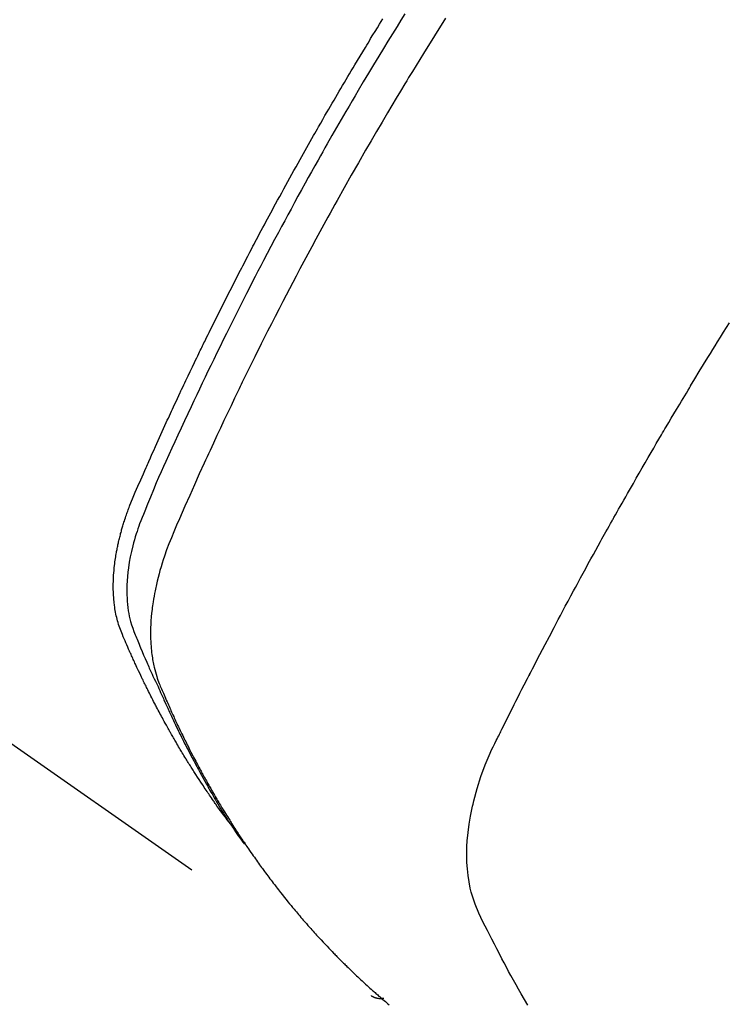
# Model space of a CAD drawing. Extents: x 55896 to 82369, y -33085 to -24215.
# Drawn here: x 71669 to 71685, y -26289 to -26267 of the extents above; entities that cross this region are included whole.
import ezdxf

# ---------------------------------------------------------------- set-up
doc = ezdxf.new("R2010")
doc.units = 0
doc.header["$LTSCALE"] = 50
doc.header["$MEASUREMENT"] = 0
doc.linetypes.add('HIDDEN', pattern=[0.375, 0.25, -0.125])
doc.layers.get('0').update_dxf_attribs({"linetype": 'CONTINUOUS'})
doc.layers.get('DEFPOINTS').update_dxf_attribs({"color": 146, "linetype": 'CONTINUOUS'})
doc.layers.add('150-機器', color=8, linetype='CONTINUOUS')
doc.layers.add('166-寸法B', color=11, linetype='CONTINUOUS')
doc.styles.add('KH001', font='txt')
doc.dimstyles.new('KH1xx030', dxfattribs={"dimscale": 30, "dimtxt": 2, "dimasz": 0.6, "dimexe": 0.3, "dimexo": 1.2, "dimgap": 0.5, "dimtad": 3, "dimdec": 1, "dimdsep": 46, "dimlunit": 6, "dimtxsty": 'KH001', "dimblk": 'DOT', "dimcen": 1, "dimdle": 1, "dimclrd": 256, "dimclre": 256, "dimclrt": 256, "dimadec": 0, "dimazin": 0, "dimtfac": 1, "dimtdec": 1, "dimtix": 1, "dimtmove": 2, "dimatfit": 3, "dimldrblk": 'CLOSEDBLANK', "dimfxl": 1, "dimtolj": 1, "dimtzin": 0, "dimlwd": -1, "dimlwe": -1, "dimarcsym": 0})

# ---------------------------------------------------------------- blocks, each defined once
blk = doc.blocks.new('F402_H')
at = {"layer": '150-機器', "color": 13, "linetype": 'HIDDEN'}
blk.add_line((-140.96, -126.704), (-201.303, -168.957), dxfattribs=at)
for points in [[(-198.111, -165.067), (-198.069, -165.013), (-198.028, -164.96), (-197.987, -164.906), (-197.947, -164.852), (-197.913, -164.806), (-197.88, -164.76), (-197.847, -164.714), (-197.815, -164.667), (-197.801, -164.648), (-197.788, -164.628), (-197.774, -164.609), (-197.761, -164.59), (-197.739, -164.558), (-197.717, -164.527), (-197.695, -164.496), (-197.674, -164.465), (-197.655, -164.438), (-197.636, -164.41), (-197.617, -164.383), (-197.599, -164.355), (-197.577, -164.323), (-197.556, -164.291), (-197.535, -164.259), (-197.514, -164.227), (-197.477, -164.172), (-197.44, -164.116), (-197.403, -164.06), (-197.367, -164.004), (-197.351, -163.98), (-197.336, -163.956), (-197.321, -163.932), (-197.305, -163.908), (-197.29, -163.883), (-197.275, -163.859), (-197.259, -163.834), (-197.244, -163.81), (-197.229, -163.785), (-197.213, -163.76), (-197.198, -163.735), (-197.183, -163.711), (-197.172, -163.695), (-197.162, -163.678), (-197.152, -163.662), (-197.142, -163.646), (-197.122, -163.613), (-197.102, -163.58), (-197.082, -163.547), (-197.063, -163.514), (-197.048, -163.489), (-197.032, -163.464), (-197.017, -163.439), (-197.002, -163.414), (-196.982, -163.381), (-196.963, -163.347), (-196.944, -163.314), (-196.924, -163.28), (-196.91, -163.255), (-196.895, -163.23), (-196.88, -163.205), (-196.866, -163.18), (-196.851, -163.154), (-196.837, -163.129), (-196.822, -163.103), (-196.808, -163.078), (-196.798, -163.061), (-196.788, -163.044), (-196.779, -163.027), (-196.769, -163.01), (-196.76, -162.993), (-196.75, -162.976), (-196.741, -162.959), (-196.731, -162.942), (-196.708, -162.899), (-196.684, -162.856), (-196.66, -162.814), (-196.637, -162.771), (-196.618, -162.737), (-196.599, -162.702), (-196.581, -162.668), (-196.562, -162.634), (-196.544, -162.599), (-196.525, -162.564), (-196.507, -162.529), (-196.488, -162.494), (-196.477, -162.472), (-196.466, -162.45), (-196.454, -162.428), (-196.443, -162.406), (-196.423, -162.367), (-196.403, -162.328), (-196.383, -162.288), (-196.363, -162.249), (-196.345, -162.214), (-196.327, -162.179), (-196.309, -162.143), (-196.291, -162.108), (-196.278, -162.081), (-196.265, -162.055), (-196.252, -162.028), (-196.239, -162.002), (-196.226, -161.975), (-196.213, -161.948), (-196.199, -161.921), (-196.186, -161.894), (-196.178, -161.876), (-196.169, -161.859), (-196.161, -161.841), (-196.152, -161.823), (-196.118, -161.751), (-196.084, -161.679), (-196.05, -161.606), (-196.016, -161.534), (-196.004, -161.507), (-195.992, -161.48), (-195.979, -161.452), (-195.967, -161.425), (-195.954, -161.398), (-195.942, -161.371), (-195.929, -161.343), (-195.917, -161.316), (-195.909, -161.297), (-195.901, -161.279), (-195.893, -161.261), (-195.885, -161.242), (-195.864, -161.196), (-195.844, -161.15), (-195.824, -161.104), (-195.804, -161.058), (-195.784, -161.012), (-195.764, -160.965), (-195.744, -160.919), (-195.725, -160.872), (-195.709, -160.834), (-195.693, -160.796), (-195.678, -160.757), (-195.664, -160.719), (-195.651, -160.68), (-195.638, -160.642), (-195.627, -160.603), (-195.616, -160.563), (-195.606, -160.526), (-195.597, -160.488), (-195.588, -160.45), (-195.58, -160.411), (-195.572, -160.372), (-195.564, -160.332), (-195.558, -160.292), (-195.552, -160.252), (-195.548, -160.223), (-195.544, -160.195), (-195.541, -160.166), (-195.538, -160.137), (-195.533, -160.088), (-195.529, -160.039), (-195.525, -159.99), (-195.522, -159.94), (-195.521, -159.907), (-195.52, -159.873), (-195.52, -159.839), (-195.519, -159.805), (-195.52, -159.768), (-195.52, -159.73), (-195.521, -159.692), (-195.522, -159.654), (-195.523, -159.626), (-195.524, -159.598), (-195.526, -159.57), (-195.527, -159.542), (-195.531, -159.488), (-195.536, -159.434), (-195.541, -159.38), (-195.547, -159.327), (-195.552, -159.287), (-195.557, -159.247), (-195.563, -159.207), (-195.569, -159.167), (-195.574, -159.133), (-195.579, -159.1), (-195.584, -159.066), (-195.59, -159.033), (-195.595, -159.011), (-195.599, -158.988), (-195.604, -158.966), (-195.608, -158.943), (-195.613, -158.917), (-195.619, -158.891), (-195.624, -158.864), (-195.63, -158.838), (-195.635, -158.815), (-195.64, -158.792), (-195.645, -158.77), (-195.651, -158.747), (-195.658, -158.72), (-195.664, -158.693), (-195.671, -158.666), (-195.678, -158.64), (-195.685, -158.612), (-195.693, -158.585), (-195.7, -158.558), (-195.707, -158.531), (-195.714, -158.507), (-195.721, -158.484), (-195.728, -158.461), (-195.734, -158.438), (-195.743, -158.411), (-195.751, -158.384), (-195.759, -158.357), (-195.768, -158.33), (-195.779, -158.295), (-195.79, -158.26), (-195.802, -158.225), (-195.814, -158.19), (-195.824, -158.163), (-195.833, -158.136), (-195.843, -158.109), (-195.853, -158.082), (-195.863, -158.055), (-195.873, -158.028), (-195.883, -158.001), (-195.893, -157.974), (-195.951, -157.831), (-196.011, -157.688), (-196.072, -157.547), (-196.135, -157.405), (-196.164, -157.338), (-196.194, -157.271), (-196.223, -157.203), (-196.253, -157.136), (-196.267, -157.102), (-196.282, -157.069), (-196.297, -157.035), (-196.312, -157.001), (-196.349, -156.917), (-196.386, -156.833), (-196.424, -156.749), (-196.462, -156.665), (-196.492, -156.598), (-196.522, -156.531), (-196.553, -156.463), (-196.583, -156.396), (-196.614, -156.329), (-196.645, -156.261), (-196.675, -156.194), (-196.706, -156.127), (-196.729, -156.076), (-196.752, -156.026), (-196.776, -155.975), (-196.799, -155.925), (-196.822, -155.875), (-196.845, -155.824), (-196.869, -155.774), (-196.892, -155.724), (-196.924, -155.656), (-196.955, -155.589), (-196.987, -155.521), (-197.018, -155.454), (-197.026, -155.437), (-197.033, -155.42), (-197.041, -155.403), (-197.049, -155.387), (-197.073, -155.336), (-197.097, -155.286), (-197.121, -155.235), (-197.145, -155.185), (-197.193, -155.084), (-197.241, -154.983), (-197.289, -154.882), (-197.338, -154.781), (-197.362, -154.731), (-197.386, -154.681), (-197.41, -154.631), (-197.435, -154.58), (-197.451, -154.547), (-197.467, -154.513), (-197.483, -154.479), (-197.5, -154.446), (-197.516, -154.412), (-197.533, -154.379), (-197.549, -154.345), (-197.566, -154.312), (-197.59, -154.261), (-197.615, -154.21), (-197.64, -154.16), (-197.665, -154.109), (-197.698, -154.042), (-197.731, -153.975), (-197.764, -153.908), (-197.798, -153.841), (-197.831, -153.774), (-197.864, -153.706), (-197.898, -153.639), (-197.931, -153.572), (-197.965, -153.505), (-197.999, -153.438), (-198.033, -153.371), (-198.067, -153.304), (-198.101, -153.237), (-198.135, -153.17), (-198.169, -153.103), (-198.203, -153.036), (-198.237, -152.969), (-198.272, -152.902), (-198.306, -152.835), (-198.34, -152.769), (-198.366, -152.718), (-198.393, -152.668), (-198.419, -152.618), (-198.445, -152.568), (-198.488, -152.484), (-198.532, -152.401), (-198.575, -152.317), (-198.619, -152.234), (-198.645, -152.184), (-198.671, -152.134), (-198.697, -152.084), (-198.724, -152.034), (-198.759, -151.967), (-198.794, -151.9), (-198.83, -151.833), (-198.866, -151.766), (-198.901, -151.7), (-198.937, -151.633), (-198.973, -151.567), (-199.008, -151.5), (-199.044, -151.433), (-199.08, -151.367), (-199.116, -151.3), (-199.152, -151.234), (-199.197, -151.151), (-199.243, -151.068), (-199.288, -150.984), (-199.334, -150.901), (-199.379, -150.818), (-199.425, -150.735), (-199.471, -150.652), (-199.517, -150.569), (-199.563, -150.486), (-199.609, -150.403), (-199.655, -150.32), (-199.701, -150.238), (-199.738, -150.171), (-199.776, -150.105), (-199.813, -150.039), (-199.85, -149.972), (-199.888, -149.906), (-199.926, -149.839), (-199.963, -149.773), (-200.001, -149.706), (-200.029, -149.657), (-200.058, -149.607), (-200.086, -149.558), (-200.114, -149.508), (-200.162, -149.425), (-200.209, -149.343), (-200.257, -149.26), (-200.305, -149.177), (-200.343, -149.112), (-200.382, -149.046), (-200.42, -148.98), (-200.459, -148.914), (-200.497, -148.848), (-200.536, -148.782), (-200.574, -148.716), (-200.613, -148.651), (-200.651, -148.585), (-200.69, -148.519), (-200.729, -148.453), (-200.768, -148.388), (-200.807, -148.322), (-200.846, -148.257), (-200.885, -148.191), (-200.924, -148.126), (-200.983, -148.027), (-201.042, -147.929), (-201.101, -147.831), (-201.161, -147.733), (-201.19, -147.684), (-201.22, -147.635), (-201.25, -147.586), (-201.279, -147.537), (-201.329, -147.455), (-201.379, -147.374), (-201.429, -147.292), (-201.48, -147.211), (-201.55, -147.097)], [(-202.044, -146.982), (-201.957, -147.122), (-201.87, -147.262), (-201.767, -147.428), (-201.665, -147.595), (-201.563, -147.761), (-201.462, -147.928), (-201.346, -148.12), (-201.23, -148.313), (-201.114, -148.506), (-201, -148.7), (-200.931, -148.816), (-200.863, -148.932), (-200.795, -149.048), (-200.727, -149.164), (-200.622, -149.345), (-200.517, -149.526), (-200.413, -149.707), (-200.309, -149.889), (-200.257, -149.98), (-200.206, -150.071), (-200.154, -150.162), (-200.103, -150.254), (-200.029, -150.384), (-199.956, -150.514), (-199.884, -150.644), (-199.811, -150.774), (-199.732, -150.917), (-199.653, -151.061), (-199.575, -151.205), (-199.497, -151.349), (-199.426, -151.479), (-199.355, -151.61), (-199.285, -151.741), (-199.214, -151.872), (-199.13, -152.029), (-199.047, -152.186), (-198.964, -152.343), (-198.881, -152.501), (-198.82, -152.619), (-198.758, -152.737), (-198.697, -152.856), (-198.636, -152.974), (-198.602, -153.04), (-198.569, -153.106), (-198.535, -153.172), (-198.501, -153.238), (-198.388, -153.461), (-198.275, -153.685), (-198.163, -153.91), (-198.051, -154.134), (-197.98, -154.279), (-197.909, -154.425), (-197.838, -154.57), (-197.767, -154.716), (-197.703, -154.848), (-197.639, -154.98), (-197.576, -155.112), (-197.512, -155.245), (-197.449, -155.377), (-197.386, -155.51), (-197.323, -155.642), (-197.261, -155.775), (-197.186, -155.933), (-197.112, -156.092), (-197.038, -156.251), (-196.964, -156.411), (-196.897, -156.556), (-196.83, -156.703), (-196.764, -156.849), (-196.697, -156.995), (-196.643, -157.114), (-196.589, -157.233), (-196.535, -157.353), (-196.483, -157.473), (-196.417, -157.632), (-196.352, -157.793), (-196.288, -157.953), (-196.224, -158.113), (-196.195, -158.183), (-196.166, -158.253), (-196.138, -158.323), (-196.11, -158.393), (-196.09, -158.449), (-196.07, -158.506), (-196.051, -158.562), (-196.032, -158.619), (-196.011, -158.686), (-195.992, -158.753), (-195.973, -158.82), (-195.955, -158.888), (-195.926, -159.009), (-195.9, -159.131), (-195.878, -159.253), (-195.859, -159.376), (-195.847, -159.472), (-195.837, -159.568), (-195.83, -159.665), (-195.825, -159.762), (-195.823, -159.835), (-195.823, -159.908), (-195.824, -159.982), (-195.827, -160.055), (-195.832, -160.126), (-195.838, -160.196), (-195.846, -160.267), (-195.856, -160.337), (-195.866, -160.398), (-195.877, -160.459), (-195.89, -160.519), (-195.906, -160.579), (-195.929, -160.654), (-195.955, -160.728), (-195.983, -160.801), (-196.012, -160.874), (-196.026, -160.908), (-196.04, -160.942), (-196.053, -160.976), (-196.067, -161.009), (-196.083, -161.049), (-196.099, -161.088), (-196.114, -161.127), (-196.13, -161.166), (-196.164, -161.247), (-196.199, -161.328), (-196.233, -161.409), (-196.268, -161.49), (-196.283, -161.524), (-196.297, -161.557), (-196.312, -161.59), (-196.326, -161.623), (-196.346, -161.669), (-196.366, -161.714), (-196.387, -161.759), (-196.408, -161.804), (-196.436, -161.861), (-196.465, -161.917), (-196.494, -161.974), (-196.521, -162.031), (-196.541, -162.076), (-196.561, -162.12), (-196.58, -162.165), (-196.599, -162.21), (-196.612, -162.241), (-196.626, -162.272), (-196.64, -162.302), (-196.653, -162.333), (-196.695, -162.425), (-196.737, -162.517), (-196.779, -162.609), (-196.821, -162.7), (-196.844, -162.748), (-196.866, -162.796), (-196.889, -162.844), (-196.911, -162.891), (-196.928, -162.926), (-196.945, -162.96), (-196.962, -162.994), (-196.979, -163.029), (-196.995, -163.063), (-197.012, -163.097), (-197.029, -163.131), (-197.046, -163.165), (-197.07, -163.212), (-197.093, -163.258), (-197.117, -163.305), (-197.141, -163.352), (-197.167, -163.402), (-197.193, -163.453), (-197.22, -163.504), (-197.246, -163.554), (-197.264, -163.588), (-197.281, -163.621), (-197.299, -163.654), (-197.317, -163.688), (-197.335, -163.721), (-197.352, -163.755), (-197.37, -163.788), (-197.388, -163.821), (-197.406, -163.855), (-197.424, -163.888), (-197.442, -163.92), (-197.46, -163.953), (-197.496, -164.019), (-197.532, -164.085), (-197.568, -164.151), (-197.605, -164.217), (-197.619, -164.242), (-197.633, -164.266), (-197.646, -164.291), (-197.66, -164.315), (-197.683, -164.356), (-197.706, -164.397), (-197.73, -164.438), (-197.753, -164.479), (-197.779, -164.524), (-197.805, -164.568), (-197.831, -164.612), (-197.857, -164.657), (-197.888, -164.709), (-197.919, -164.761), (-197.951, -164.812), (-197.983, -164.864), (-197.997, -164.887), (-198.012, -164.911), (-198.027, -164.934), (-198.041, -164.957), (-198.071, -165.004), (-198.101, -165.051), (-198.131, -165.097), (-198.162, -165.144), (-198.184, -165.178), (-198.207, -165.213), (-198.23, -165.247), (-198.254, -165.281), (-198.27, -165.304), (-198.285, -165.327), (-198.301, -165.349), (-198.317, -165.372), (-198.351, -165.42), (-198.386, -165.468), (-198.421, -165.515), (-198.456, -165.563)], [(-202.953, -147.08), (-202.705, -147.476), (-202.458, -147.873), (-202.213, -148.271), (-202.171, -148.34), (-202.129, -148.409), (-202.087, -148.478), (-202.045, -148.548), (-201.947, -148.709), (-201.85, -148.872), (-201.753, -149.034), (-201.656, -149.196), (-201.533, -149.405), (-201.41, -149.614), (-201.288, -149.824), (-201.166, -150.034), (-201.005, -150.314), (-200.845, -150.594), (-200.687, -150.876), (-200.529, -151.157), (-200.477, -151.251), (-200.425, -151.345), (-200.373, -151.439), (-200.321, -151.533), (-200.231, -151.697), (-200.141, -151.862), (-200.051, -152.027), (-199.962, -152.192), (-199.873, -152.357), (-199.785, -152.522), (-199.697, -152.687), (-199.61, -152.853), (-199.535, -152.994), (-199.461, -153.136), (-199.387, -153.278), (-199.313, -153.421), (-199.228, -153.586), (-199.143, -153.752), (-199.058, -153.918), (-198.974, -154.085), (-198.83, -154.369), (-198.688, -154.654), (-198.547, -154.94), (-198.407, -155.226), (-198.384, -155.273), (-198.361, -155.321), (-198.338, -155.369), (-198.315, -155.416), (-198.235, -155.583), (-198.155, -155.75), (-198.076, -155.917), (-197.996, -156.084), (-197.918, -156.251), (-197.84, -156.418), (-197.762, -156.585), (-197.684, -156.752), (-197.651, -156.824), (-197.618, -156.896), (-197.585, -156.968), (-197.552, -157.039), (-197.444, -157.278), (-197.337, -157.517), (-197.23, -157.756), (-197.124, -157.996), (-197.061, -158.139), (-196.998, -158.282), (-196.936, -158.426), (-196.875, -158.57), (-196.819, -158.705), (-196.766, -158.841), (-196.714, -158.978), (-196.665, -159.115), (-196.638, -159.195), (-196.613, -159.275), (-196.588, -159.355), (-196.565, -159.436), (-196.543, -159.514), (-196.523, -159.593), (-196.503, -159.673), (-196.485, -159.752), (-196.477, -159.786), (-196.469, -159.82), (-196.462, -159.855), (-196.454, -159.889), (-196.442, -159.952), (-196.431, -160.014), (-196.42, -160.077), (-196.41, -160.14), (-196.404, -160.183), (-196.398, -160.225), (-196.392, -160.268), (-196.387, -160.311), (-196.378, -160.394), (-196.37, -160.477), (-196.363, -160.56), (-196.358, -160.644), (-196.356, -160.711), (-196.354, -160.778), (-196.353, -160.845), (-196.354, -160.912), (-196.356, -160.968), (-196.358, -161.024), (-196.361, -161.08), (-196.365, -161.135), (-196.369, -161.181), (-196.373, -161.227), (-196.378, -161.272), (-196.384, -161.318), (-196.389, -161.354), (-196.395, -161.391), (-196.401, -161.427), (-196.407, -161.463), (-196.413, -161.498), (-196.42, -161.533), (-196.428, -161.568), (-196.436, -161.603), (-196.448, -161.655), (-196.462, -161.707), (-196.477, -161.759), (-196.492, -161.81), (-196.505, -161.849), (-196.519, -161.888), (-196.533, -161.926), (-196.548, -161.964), (-196.56, -161.995), (-196.572, -162.025), (-196.585, -162.055), (-196.597, -162.085), (-196.612, -162.119), (-196.626, -162.152), (-196.64, -162.185), (-196.655, -162.218), (-196.672, -162.258), (-196.689, -162.297), (-196.706, -162.337), (-196.723, -162.376), (-196.738, -162.409), (-196.752, -162.442), (-196.767, -162.474), (-196.782, -162.507), (-196.797, -162.54), (-196.811, -162.572), (-196.826, -162.605), (-196.841, -162.637), (-196.856, -162.67), (-196.871, -162.702), (-196.885, -162.735), (-196.9, -162.767), (-196.915, -162.8), (-196.93, -162.832), (-196.945, -162.864), (-196.96, -162.896), (-196.98, -162.937), (-196.999, -162.978), (-197.019, -163.019), (-197.039, -163.06), (-197.056, -163.095), (-197.074, -163.131), (-197.091, -163.167), (-197.109, -163.202), (-197.124, -163.234), (-197.14, -163.266), (-197.156, -163.298), (-197.171, -163.33), (-197.2, -163.386), (-197.228, -163.443), (-197.257, -163.499), (-197.286, -163.556), (-197.296, -163.574), (-197.306, -163.593), (-197.316, -163.612), (-197.325, -163.631), (-197.345, -163.668), (-197.365, -163.705), (-197.384, -163.742), (-197.404, -163.779), (-197.42, -163.81), (-197.436, -163.841), (-197.453, -163.872), (-197.469, -163.903), (-197.483, -163.927), (-197.496, -163.952), (-197.51, -163.976), (-197.523, -164), (-197.54, -164.031), (-197.557, -164.062), (-197.574, -164.092), (-197.591, -164.123), (-197.604, -164.147), (-197.617, -164.171), (-197.631, -164.196), (-197.644, -164.22), (-197.658, -164.244), (-197.672, -164.268), (-197.686, -164.292), (-197.7, -164.316), (-197.71, -164.334), (-197.72, -164.353), (-197.73, -164.371), (-197.741, -164.389), (-197.761, -164.425), (-197.782, -164.461), (-197.803, -164.497), (-197.825, -164.533), (-197.839, -164.557), (-197.853, -164.58), (-197.867, -164.604), (-197.881, -164.627), (-197.899, -164.657), (-197.917, -164.687), (-197.934, -164.716), (-197.952, -164.746), (-197.966, -164.77), (-197.98, -164.793), (-197.995, -164.816), (-198.009, -164.84), (-198.031, -164.875), (-198.052, -164.91), (-198.074, -164.945), (-198.096, -164.98), (-198.11, -165.004), (-198.125, -165.027), (-198.139, -165.05), (-198.154, -165.073), (-198.176, -165.108), (-198.198, -165.143), (-198.22, -165.177), (-198.243, -165.211), (-198.261, -165.24), (-198.28, -165.268), (-198.298, -165.297), (-198.317, -165.325), (-198.332, -165.348), (-198.347, -165.371), (-198.362, -165.394), (-198.377, -165.417), (-198.399, -165.451), (-198.422, -165.485), (-198.445, -165.519), (-198.468, -165.553), (-198.487, -165.581), (-198.506, -165.609), (-198.525, -165.638), (-198.544, -165.666), (-198.571, -165.705), (-198.598, -165.744), (-198.625, -165.782), (-198.653, -165.821), (-198.676, -165.854), (-198.699, -165.888), (-198.723, -165.921), (-198.746, -165.954), (-198.77, -165.987), (-198.793, -166.02), (-198.816, -166.053), (-198.84, -166.085), (-198.856, -166.107), (-198.873, -166.129), (-198.889, -166.15), (-198.905, -166.172), (-198.929, -166.204), (-198.953, -166.237), (-198.977, -166.269), (-199.001, -166.301), (-199.025, -166.334), (-199.049, -166.366), (-199.074, -166.398), (-199.098, -166.43), (-199.114, -166.451), (-199.131, -166.473), (-199.147, -166.494), (-199.164, -166.515), (-199.189, -166.547), (-199.213, -166.579), (-199.238, -166.61), (-199.263, -166.642), (-199.304, -166.694), (-199.346, -166.747), (-199.387, -166.799), (-199.429, -166.851), (-199.463, -166.892), (-199.497, -166.933), (-199.531, -166.974), (-199.565, -167.015), (-199.59, -167.046), (-199.616, -167.076), (-199.642, -167.107), (-199.667, -167.137), (-199.693, -167.167), (-199.719, -167.198), (-199.745, -167.228), (-199.771, -167.258), (-199.806, -167.298), (-199.841, -167.338), (-199.876, -167.378), (-199.912, -167.417), (-199.938, -167.447), (-199.964, -167.477), (-199.991, -167.507), (-200.017, -167.536), (-200.044, -167.566), (-200.07, -167.595), (-200.097, -167.624), (-200.124, -167.654), (-200.169, -167.702), (-200.214, -167.75), (-200.259, -167.798), (-200.304, -167.846), (-200.341, -167.884), (-200.377, -167.922), (-200.414, -167.96), (-200.45, -167.998), (-200.468, -168.017), (-200.487, -168.036), (-200.505, -168.055), (-200.524, -168.074), (-200.56, -168.111), (-200.597, -168.148), (-200.634, -168.185), (-200.672, -168.222), (-200.69, -168.241), (-200.709, -168.259), (-200.728, -168.277), (-200.747, -168.296), (-200.775, -168.323), (-200.803, -168.351), (-200.832, -168.378), (-200.86, -168.405), (-200.879, -168.423), (-200.897, -168.441), (-200.916, -168.459), (-200.935, -168.477), (-200.963, -168.504), (-200.992, -168.532), (-201.02, -168.559), (-201.049, -168.585), (-201.088, -168.621), (-201.126, -168.656), (-201.165, -168.691), (-201.204, -168.726), (-201.233, -168.753), (-201.262, -168.779), (-201.291, -168.805), (-201.32, -168.831), (-201.34, -168.849), (-201.359, -168.866), (-201.379, -168.883), (-201.398, -168.9), (-201.418, -168.918), (-201.437, -168.935), (-201.457, -168.953), (-201.476, -168.97), (-201.488, -168.98), (-201.5, -168.99), (-201.512, -169), (-201.524, -169.01), (-201.552, -169.034), (-201.58, -169.058), (-201.608, -169.082), (-201.636, -169.106), (-201.666, -169.131), (-201.695, -169.156)], [(-204.794, -169.165), (-204.72, -169.038), (-204.646, -168.91), (-204.588, -168.808), (-204.531, -168.706), (-204.474, -168.603), (-204.417, -168.5), (-204.366, -168.407), (-204.316, -168.313), (-204.265, -168.219), (-204.216, -168.125), (-204.159, -168.016), (-204.103, -167.906), (-204.047, -167.796), (-203.99, -167.686), (-203.89, -167.494), (-203.792, -167.301), (-203.701, -167.105), (-203.618, -166.906), (-203.586, -166.816), (-203.557, -166.726), (-203.531, -166.635), (-203.508, -166.543), (-203.48, -166.401), (-203.458, -166.259), (-203.443, -166.115), (-203.434, -165.971), (-203.431, -165.85), (-203.431, -165.73), (-203.434, -165.609), (-203.441, -165.489), (-203.459, -165.302), (-203.484, -165.116), (-203.515, -164.931), (-203.552, -164.747), (-203.561, -164.707), (-203.57, -164.668), (-203.579, -164.628), (-203.588, -164.589), (-203.661, -164.317), (-203.744, -164.048), (-203.84, -163.783), (-203.951, -163.525), (-203.985, -163.453), (-204.02, -163.382), (-204.055, -163.311), (-204.09, -163.24), (-204.108, -163.205), (-204.126, -163.169), (-204.144, -163.133), (-204.161, -163.098), (-204.174, -163.071), (-204.188, -163.044), (-204.201, -163.018), (-204.214, -162.991), (-204.263, -162.893), (-204.311, -162.795), (-204.36, -162.697), (-204.409, -162.599), (-204.45, -162.519), (-204.49, -162.438), (-204.53, -162.358), (-204.571, -162.278), (-204.619, -162.183), (-204.662, -162.096), (-204.715, -161.993), (-204.789, -161.851), (-204.812, -161.806), (-204.832, -161.767), (-204.845, -161.742), (-204.844, -161.743), (-204.84, -161.751), (-204.835, -161.76), (-204.83, -161.77), (-204.825, -161.779), (-204.822, -161.784), (-204.839, -161.752), (-204.867, -161.698), (-204.899, -161.637), (-205.067, -161.314), (-205.183, -161.092), (-205.277, -160.911), (-205.383, -160.709), (-205.43, -160.62), (-205.477, -160.531), (-205.524, -160.442), (-205.571, -160.353), (-205.634, -160.237), (-205.696, -160.121), (-205.758, -160.006), (-205.821, -159.89), (-205.859, -159.818), (-205.897, -159.747), (-205.936, -159.675), (-205.974, -159.604), (-206.032, -159.497), (-206.091, -159.39), (-206.149, -159.284), (-206.208, -159.177), (-206.262, -159.079), (-206.316, -158.981), (-206.371, -158.883), (-206.425, -158.785), (-206.454, -158.731), (-206.484, -158.678), (-206.513, -158.625), (-206.543, -158.571), (-206.578, -158.509), (-206.613, -158.447), (-206.648, -158.385), (-206.683, -158.323), (-206.693, -158.305), (-206.703, -158.287), (-206.713, -158.269), (-206.723, -158.251), (-206.758, -158.189), (-206.793, -158.127), (-206.828, -158.064), (-206.863, -158.002), (-206.904, -157.931), (-206.944, -157.86), (-206.985, -157.788), (-207.025, -157.717), (-207.091, -157.602), (-207.157, -157.487), (-207.223, -157.371), (-207.29, -157.256), (-207.356, -157.14), (-207.423, -157.025), (-207.49, -156.91), (-207.557, -156.794), (-207.614, -156.697), (-207.671, -156.599), (-207.728, -156.501), (-207.785, -156.404), (-207.812, -156.359), (-207.838, -156.315), (-207.864, -156.271), (-207.89, -156.226), (-207.948, -156.129), (-208.006, -156.032), (-208.064, -155.934), (-208.122, -155.837), (-208.158, -155.775), (-208.195, -155.713), (-208.232, -155.651), (-208.269, -155.59), (-208.306, -155.528), (-208.344, -155.466), (-208.381, -155.404), (-208.418, -155.342), (-208.423, -155.333), (-208.429, -155.324), (-208.434, -155.316), (-208.439, -155.307), (-208.535, -155.147), (-208.631, -154.988), (-208.729, -154.829), (-208.826, -154.671), (-208.88, -154.583), (-208.935, -154.495), (-208.989, -154.407), (-209.043, -154.319), (-209.109, -154.213), (-209.174, -154.107), (-209.24, -154.001), (-209.305, -153.896)], [(-201.291, -168.949), (-201.293, -168.951), (-201.295, -168.952), (-201.297, -168.953), (-201.298, -168.955), (-201.301, -168.955), (-201.303, -168.957), (-201.305, -168.958), (-201.306, -168.959), (-201.308, -168.96), (-201.31, -168.962), (-201.312, -168.963), (-201.314, -168.963), (-201.316, -168.964), (-201.318, -168.966), (-201.32, -168.967), (-201.322, -168.968), (-201.324, -168.969), (-201.326, -168.97), (-201.328, -168.972), (-201.33, -168.972), (-201.332, -168.973), (-201.334, -168.975), (-201.336, -168.975), (-201.338, -168.976), (-201.34, -168.977), (-201.343, -168.978), (-201.344, -168.979), (-201.346, -168.98), (-201.348, -168.981), (-201.35, -168.982), (-201.353, -168.983), (-201.354, -168.984), (-201.357, -168.984), (-201.358, -168.986), (-201.361, -168.987), (-201.363, -168.988), (-201.365, -168.988), (-201.367, -168.988), (-201.369, -168.989), (-201.372, -168.99), (-201.374, -168.991), (-201.376, -168.992), (-201.378, -168.992), (-201.38, -168.993), (-201.383, -168.994), (-201.385, -168.995), (-201.387, -168.996), (-201.389, -168.996), (-201.391, -168.996), (-201.393, -168.997), (-201.396, -168.998), (-201.398, -168.999), (-201.4, -168.999), (-201.402, -168.999), (-201.404, -169), (-201.406, -169.001), (-201.409, -169.002), (-201.411, -169.002), (-201.413, -169.002), (-201.416, -169.003), (-201.418, -169.003), (-201.42, -169.003), (-201.422, -169.004), (-201.425, -169.005), (-201.428, -169.005), (-201.43, -169.005), (-201.432, -169.006), (-201.434, -169.006), (-201.436, -169.006), (-201.439, -169.007), (-201.441, -169.007), (-201.443, -169.007), (-201.445, -169.008), (-201.448, -169.008), (-201.45, -169.009), (-201.453, -169.009), (-201.455, -169.009), (-201.457, -169.01), (-201.46, -169.009), (-201.462, -169.01), (-201.464, -169.01), (-201.466, -169.01), (-201.469, -169.011), (-201.471, -169.01), (-201.474, -169.01), (-201.476, -169.011), (-201.478, -169.011), (-201.481, -169.011), (-201.483, -169.011), (-201.485, -169.011), (-201.488, -169.011), (-201.49, -169.011), (-201.492, -169.011), (-201.495, -169.011), (-201.497, -169.011), (-201.5, -169.012), (-201.502, -169.011), (-201.505, -169.011), (-201.507, -169.011), (-201.51, -169.011), (-201.512, -169.012), (-201.514, -169.01), (-201.516, -169.011), (-201.519, -169.01), (-201.521, -169.011), (-201.524, -169.01), (-201.526, -169.01), (-201.529, -169.01), (-201.531, -169.01), (-201.534, -169.01), (-201.536, -169.009), (-201.538, -169.009), (-201.541, -169.009), (-201.543, -169.009), (-201.546, -169.008), (-201.548, -169.008), (-201.55, -169.008), (-201.553, -169.007), (-201.555, -169.007), (-201.558, -169.007), (-201.56, -169.007), (-201.562, -169.005), (-201.564, -169.006), (-201.567, -169.005), (-201.57, -169.005), (-201.572, -169.004), (-201.574, -169.004)]]:
    blk.add_lwpolyline(points, dxfattribs=at)
blk = doc.blocks.new('_Dot')
at = {"color": 0, "linetype": 'ByBlock', "lineweight": -2}
blk.add_line((-0.5, 0), (-1, 0), dxfattribs=at)
at = {"color": 0, "linetype": 'ByBlock', "const_width": 0.5}
blk.add_lwpolyline([(-0.25, 0, 1), (0.25, 0, 1)], format="xyb", close=True, dxfattribs=at)
blk = doc.blocks.new('*D115')
at = {"layer": '166-寸法B', "transparency": 16777216}
for p, q in [((71757.196, -25891.102), (71757.196, -26050.058)), ((71631.677, -26050.058), (71766.196, -26050.058)), ((71757.196, -26068.058), (71757.196, -26307.058)), ((71644.064, -26325.058), (71766.196, -26325.058))]:
    blk.add_line(p, q, dxfattribs=at)
at = {"layer": 'DEFPOINTS', "color": 0, "transparency": 16777216}
for p in [(71595.677, -26050.058), (71608.064, -26325.058), (71757.196, -26325.058)]:
    blk.add_point(p, dxfattribs=at)
at = {"layer": '166-寸法B', "transparency": 16777216, "xscale": 18, "yscale": 18, "zscale": 18}
for p, rotation in [((71757.196, -26050.058), 90), ((71757.196, -26325.058), 270)]:
    blk.add_blockref('_Dot', p, dxfattribs=dict(at, rotation=rotation))
at = {"layer": '166-寸法B', "transparency": 16777216, "insert": (71712.196, -25960.468), "char_height": 60, "attachment_point": 5, "rotation": 90, "style": 'KH001'}
blk.add_mtext('\\A1;275', dxfattribs=at)
blk = doc.blocks.new('_ClosedBlank')
at = {"color": 0, "linetype": 'ByBlock', "lineweight": -2}
for p, q in [((-1, 0.1667), (0, 0)), ((-1, 0.1667), (-1, -0.1667)), ((0, 0), (-1, -0.1667))]:
    blk.add_line(p, q, dxfattribs=at)

msp = doc.modelspace()

# ---------------------------------------------------------------- block references
at = {"layer": '150-機器', "xscale": -1}
msp.add_blockref('F402_H', (71475.67, -26119.866), dxfattribs=at)

# ---------------------------------------------------------------- dimensions: what is measured, and where the dimension line sits
at = {"layer": '166-寸法B'}
dim = msp.add_linear_dim(base=(71757.196, -26325.058), p1=(71595.677, -26050.058), p2=(71608.064, -26325.058), angle=90, dimstyle='KH1xx030', override={"dimtmove": 1}, dxfattribs=at)
dim.commit()
dim.dimension.update_dxf_attribs({"geometry": '*D115', "text_midpoint": (71757.196, -25960.468), "dimtype": 128})

doc.saveas('drawing.dxf')
